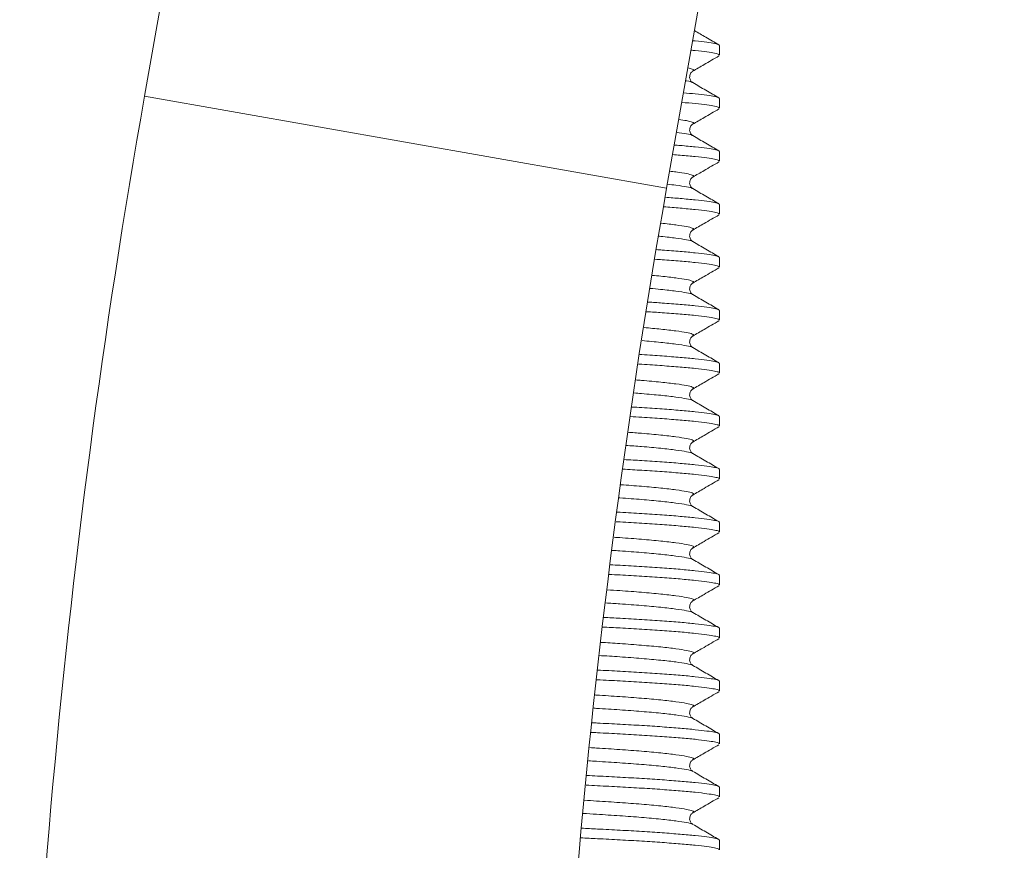
# Model space of a CAD drawing. Units: millimetres. Extents: x -521 to 824, y -555 to 758.
# Drawn here: x 153 to 171, y -302 to -287 of the extents above; entities that cross this region are included whole.
import ezdxf

# ---------------------------------------------------------------- set-up
doc = ezdxf.new("R2010")
doc.units = ezdxf.units.MM

msp = doc.modelspace()

# ---------------------------------------------------------------- linework, layer by layer
at = {"color": 7, "linetype": 'Continuous', "lineweight": 18}
for p, q in [((164.714, -289.908), (171.083, -253.787)), ((160.576, -255.787), (154.865, -288.171)), ((165.711, -287.401), (165.711, -287.218)), ((154.865, -288.171), (164.714, -289.908)), ((165.711, -288.401), (165.711, -288.218)), ((165.711, -289.401), (165.711, -289.218)), ((165.711, -290.401), (165.711, -290.218)), ((165.711, -291.401), (165.711, -291.218)), ((165.711, -292.401), (165.711, -292.218)), ((165.711, -293.401), (165.711, -293.218)), ((165.711, -294.401), (165.711, -294.218)), ((165.711, -295.401), (165.711, -295.218)), ((165.711, -296.401), (165.711, -296.218)), ((165.711, -297.401), (165.711, -297.218)), ((165.711, -298.401), (165.711, -298.218)), ((165.711, -299.401), (165.711, -299.218)), ((165.711, -300.401), (165.711, -300.218)), ((165.711, -301.401), (165.711, -301.218)), ((165.711, -302.401), (165.711, -302.218))]:
    msp.add_line(p, q, dxfattribs=at)
for radius in [155, 145]:
    msp.add_arc((307.511, -315.087), radius, 170, 180, dxfattribs=at)
for points, knots in [([(165.699, -287.204), (165.617, -287.157), (165.463, -287.067), (165.309, -286.978), (165.237, -286.936)], [0, 0, 0, 0, 0.533525, 1, 1, 1, 1]), ([(165.702, -287.401), (165.703, -287.396), (165.704, -287.382), (165.627, -287.363), (165.478, -287.339), (165.323, -287.32), (165.2, -287.308), (165.172, -287.306)], [0, 0, 0, 0, 0.16403, 0.412503, 0.665685, 0.925326, 1, 1, 1, 1]), ([(165.702, -287.218), (165.703, -287.213), (165.704, -287.199), (165.627, -287.18), (165.477, -287.156), (165.332, -287.138), (165.221, -287.128), (165.204, -287.126)], [0, 0, 0, 0, 0.1689913, 0.4249783, 0.6858177, 0.9533111, 1, 1, 1, 1]), ([(165.205, -287.702), (165.277, -287.66), (165.441, -287.565), (165.606, -287.469), (165.698, -287.415)], [0, 0, 0, 0, 0.437577, 1, 1, 1, 1]), ([(165.195, -287.702), (165.203, -287.699), (165.238, -287.685), (165.216, -287.665), (165.144, -287.649), (165.113, -287.641)], [0, 0, 0, 0, 0.136199, 0.629622, 1, 1, 1, 1]), ([(165.205, -287.917), (165.192, -287.908), (165.166, -287.888), (165.14, -287.819), (165.159, -287.738), (165.189, -287.714), (165.204, -287.702)], [0, 0, 0, 0, 0.2284645, 0.4731208, 0.7316585, 1, 1, 1, 1]), ([(165.2, -287.919), (165.199, -287.917), (165.193, -287.905), (165.148, -287.894), (165.077, -287.883), (165.071, -287.882)], [0, 0, 0, 0, 0.149361, 0.929704, 1, 1, 1, 1]), ([(165.699, -288.204), (165.617, -288.157), (165.453, -288.061), (165.289, -287.966), (165.207, -287.918)], [0, 0, 0, 0, 0.500119, 1, 1, 1, 1]), ([(165.702, -288.218), (165.703, -288.213), (165.704, -288.199), (165.627, -288.18), (165.48, -288.156), (165.282, -288.133), (165.108, -288.117), (165.031, -288.11)], [0, 0, 0, 0, 0.145003, 0.364653, 0.588467, 0.817991, 1, 1, 1, 1]), ([(165.702, -288.401), (165.703, -288.396), (165.704, -288.382), (165.627, -288.363), (165.48, -288.339), (165.273, -288.314), (165.087, -288.298), (164.999, -288.29)], [0, 0, 0, 0, 0.141336, 0.35543, 0.573582, 0.7973, 1, 1, 1, 1]), ([(165.205, -288.702), (165.277, -288.66), (165.441, -288.565), (165.606, -288.469), (165.698, -288.415)], [0, 0, 0, 0, 0.437577, 1, 1, 1, 1]), ([(165.195, -288.702), (165.203, -288.699), (165.238, -288.685), (165.205, -288.663), (165.118, -288.638), (164.995, -288.62), (164.942, -288.612)], [0, 0, 0, 0, 0.092173, 0.426099, 0.752658, 1, 1, 1, 1]), ([(165.205, -288.917), (165.192, -288.908), (165.166, -288.888), (165.14, -288.819), (165.159, -288.738), (165.189, -288.714), (165.204, -288.702)], [0, 0, 0, 0, 0.228464, 0.473121, 0.731659, 1, 1, 1, 1]), ([(165.2, -288.919), (165.199, -288.917), (165.194, -288.905), (165.102, -288.886), (164.966, -288.865), (164.899, -288.855)], [0, 0, 0, 0, 0.088157, 0.548734, 1, 1, 1, 1]), ([(165.699, -289.204), (165.617, -289.157), (165.453, -289.061), (165.289, -288.966), (165.207, -288.918)], [0, 0, 0, 0, 0.500119, 1, 1, 1, 1]), ([(165.702, -289.218), (165.703, -289.213), (165.704, -289.199), (165.626, -289.18), (165.481, -289.156), (165.26, -289.131), (165.048, -289.11), (164.895, -289.098), (164.857, -289.095)], [0, 0, 0, 0, 0.128671, 0.32358, 0.522184, 0.725854, 0.932156, 1, 1, 1, 1]), ([(165.702, -289.401), (165.703, -289.396), (165.704, -289.382), (165.626, -289.363), (165.481, -289.339), (165.26, -289.313), (165.039, -289.292), (164.874, -289.279), (164.825, -289.276)], [0, 0, 0, 0, 0.126241, 0.317469, 0.512323, 0.712147, 0.914553, 1, 1, 1, 1]), ([(165.205, -289.702), (165.277, -289.66), (165.441, -289.565), (165.606, -289.469), (165.698, -289.415)], [0, 0, 0, 0, 0.437577, 1, 1, 1, 1]), ([(165.195, -289.702), (165.203, -289.699), (165.238, -289.685), (165.208, -289.663), (165.099, -289.635), (164.949, -289.61), (164.811, -289.594), (164.77, -289.59)], [0, 0, 0, 0, 0.074759, 0.345599, 0.610464, 0.884278, 1, 1, 1, 1]), ([(165.205, -289.917), (165.192, -289.908), (165.166, -289.888), (165.14, -289.819), (165.159, -289.738), (165.189, -289.714), (165.204, -289.702)], [0, 0, 0, 0, 0.228464, 0.473121, 0.731659, 1, 1, 1, 1]), ([(165.2, -289.919), (165.199, -289.917), (165.194, -289.905), (165.093, -289.885), (164.938, -289.858), (164.783, -289.841), (164.726, -289.835)], [0, 0, 0, 0, 0.067862, 0.422408, 0.788933, 1, 1, 1, 1]), ([(165.702, -290.218), (165.703, -290.213), (165.704, -290.199), (165.626, -290.18), (165.481, -290.156), (165.261, -290.131), (164.998, -290.106), (164.785, -290.089), (164.689, -290.082)], [0, 0, 0, 0, 0.116775, 0.293666, 0.47391, 0.658752, 0.845982, 1, 1, 1, 1]), ([(165.699, -290.204), (165.617, -290.157), (165.453, -290.061), (165.289, -289.966), (165.207, -289.918)], [0, 0, 0, 0, 0.500119, 1, 1, 1, 1]), ([(165.702, -290.401), (165.703, -290.396), (165.704, -290.382), (165.626, -290.363), (165.481, -290.339), (165.262, -290.313), (164.988, -290.288), (164.763, -290.27), (164.655, -290.262)], [0, 0, 0, 0, 0.114659, 0.288345, 0.465323, 0.646815, 0.830653, 1, 1, 1, 1]), ([(165.205, -290.702), (165.277, -290.66), (165.441, -290.565), (165.606, -290.469), (165.698, -290.415)], [0, 0, 0, 0, 0.437577, 1, 1, 1, 1]), ([(165.195, -290.702), (165.203, -290.699), (165.238, -290.685), (165.207, -290.663), (165.103, -290.635), (164.896, -290.604), (164.721, -290.581), (164.6, -290.57), (164.599, -290.57)], [0, 0, 0, 0, 0.064158, 0.296592, 0.523898, 0.758884, 0.99861, 1, 1, 1, 1]), ([(165.2, -290.919), (165.199, -290.917), (165.194, -290.905), (165.097, -290.885), (164.898, -290.853), (164.709, -290.83), (164.574, -290.818), (164.56, -290.817)], [0, 0, 0, 0, 0.056308, 0.350488, 0.654609, 0.964864, 1, 1, 1, 1]), ([(165.205, -290.917), (165.192, -290.908), (165.166, -290.888), (165.14, -290.819), (165.159, -290.738), (165.189, -290.714), (165.204, -290.702)], [0, 0, 0, 0, 0.228464, 0.473121, 0.731659, 1, 1, 1, 1]), ([(165.699, -291.204), (165.617, -291.157), (165.453, -291.061), (165.289, -290.966), (165.207, -290.918)], [0, 0, 0, 0, 0.500119, 1, 1, 1, 1]), ([(165.702, -291.218), (165.703, -291.213), (165.704, -291.199), (165.626, -291.18), (165.481, -291.156), (165.263, -291.131), (164.976, -291.104), (164.724, -291.084), (164.557, -291.073), (164.52, -291.07)], [0, 0, 0, 0, 0.107613, 0.270625, 0.436727, 0.607067, 0.779607, 0.952148, 1, 1, 1, 1]), ([(165.702, -291.401), (165.703, -291.396), (165.704, -291.382), (165.626, -291.363), (165.481, -291.339), (165.263, -291.313), (164.977, -291.287), (164.715, -291.266), (164.538, -291.254), (164.492, -291.251)], [0, 0, 0, 0, 0.106269, 0.267244, 0.43127, 0.599481, 0.769865, 0.940249, 1, 1, 1, 1]), ([(165.195, -291.702), (165.203, -291.699), (165.238, -291.685), (165.207, -291.663), (165.103, -291.635), (164.898, -291.604), (164.675, -291.577), (164.498, -291.561), (164.444, -291.556)], [0, 0, 0, 0, 0.058164, 0.26888, 0.474949, 0.687979, 0.905307, 1, 1, 1, 1]), ([(165.205, -291.702), (165.277, -291.66), (165.441, -291.565), (165.606, -291.469), (165.698, -291.415)], [0, 0, 0, 0, 0.437577, 1, 1, 1, 1]), ([(165.205, -291.917), (165.192, -291.908), (165.166, -291.888), (165.14, -291.819), (165.159, -291.738), (165.189, -291.714), (165.204, -291.702)], [0, 0, 0, 0, 0.228464, 0.473121, 0.731659, 1, 1, 1, 1]), ([(165.2, -291.919), (165.199, -291.917), (165.194, -291.905), (165.096, -291.885), (164.901, -291.853), (164.663, -291.825), (164.472, -291.808), (164.405, -291.802)], [0, 0, 0, 0, 0.049681, 0.309241, 0.577571, 0.851313, 1, 1, 1, 1]), ([(165.699, -292.204), (165.617, -292.157), (165.453, -292.061), (165.289, -291.966), (165.207, -291.918)], [0, 0, 0, 0, 0.500119, 1, 1, 1, 1]), ([(165.702, -292.218), (165.703, -292.213), (165.704, -292.199), (165.626, -292.18), (165.481, -292.156), (165.263, -292.131), (164.977, -292.104), (164.676, -292.08), (164.454, -292.066), (164.364, -292.06)], [0, 0, 0, 0, 0.100647, 0.253105, 0.408454, 0.567766, 0.729136, 0.890506, 1, 1, 1, 1]), ([(165.702, -292.401), (165.703, -292.396), (165.704, -292.382), (165.626, -292.363), (165.481, -292.339), (165.263, -292.313), (164.978, -292.287), (164.667, -292.262), (164.435, -292.247), (164.336, -292.241)], [0, 0, 0, 0, 0.099469, 0.250145, 0.403676, 0.561124, 0.720607, 0.88009, 1, 1, 1, 1]), ([(165.205, -292.702), (165.277, -292.66), (165.441, -292.565), (165.606, -292.469), (165.698, -292.415)], [0, 0, 0, 0, 0.437577, 1, 1, 1, 1]), ([(165.195, -292.702), (165.203, -292.699), (165.238, -292.685), (165.207, -292.663), (165.102, -292.635), (164.9, -292.604), (164.63, -292.572), (164.397, -292.551), (164.289, -292.542)], [0, 0, 0, 0, 0.053194, 0.245905, 0.434365, 0.629192, 0.82795, 1, 1, 1, 1]), ([(165.2, -292.919), (165.199, -292.917), (165.194, -292.905), (165.096, -292.885), (164.902, -292.853), (164.619, -292.821), (164.372, -292.799), (164.25, -292.788)], [0, 0, 0, 0, 0.04445, 0.276679, 0.516756, 0.761674, 1, 1, 1, 1]), ([(165.205, -292.917), (165.192, -292.908), (165.166, -292.888), (165.14, -292.819), (165.159, -292.738), (165.189, -292.714), (165.204, -292.702)], [0, 0, 0, 0, 0.228464, 0.473121, 0.731659, 1, 1, 1, 1]), ([(165.702, -293.218), (165.703, -293.213), (165.704, -293.199), (165.626, -293.18), (165.481, -293.156), (165.262, -293.131), (164.979, -293.104), (164.635, -293.077), (164.373, -293.059), (164.221, -293.05), (164.209, -293.05)], [0, 0, 0, 0, 0.094641, 0.238003, 0.384083, 0.533889, 0.685631, 0.837373, 0.987179, 1, 1, 1, 1]), ([(165.699, -293.204), (165.617, -293.157), (165.453, -293.061), (165.289, -292.966), (165.207, -292.918)], [0, 0, 0, 0, 0.500119, 1, 1, 1, 1]), ([(165.702, -293.401), (165.703, -293.396), (165.704, -293.382), (165.626, -293.363), (165.481, -293.339), (165.262, -293.313), (164.979, -293.287), (164.636, -293.26), (164.364, -293.241), (164.202, -293.232), (164.18, -293.231)], [0, 0, 0, 0, 0.093689, 0.235608, 0.380217, 0.528515, 0.678729, 0.828944, 0.977242, 1, 1, 1, 1]), ([(165.205, -293.702), (165.277, -293.66), (165.441, -293.565), (165.606, -293.469), (165.698, -293.415)], [0, 0, 0, 0, 0.437577, 1, 1, 1, 1]), ([(165.195, -293.702), (165.203, -293.699), (165.238, -293.685), (165.207, -293.663), (165.102, -293.635), (164.901, -293.604), (164.611, -293.571), (164.347, -293.545), (164.169, -293.532), (164.133, -293.529)], [0, 0, 0, 0, 0.049374, 0.228248, 0.403175, 0.584013, 0.768499, 0.952985, 1, 1, 1, 1]), ([(165.2, -293.919), (165.199, -293.917), (165.194, -293.905), (165.096, -293.885), (164.903, -293.853), (164.611, -293.82), (164.335, -293.794), (164.143, -293.78), (164.094, -293.776)], [0, 0, 0, 0, 0.040716, 0.253439, 0.473349, 0.697694, 0.92204, 1, 1, 1, 1]), ([(165.205, -293.917), (165.192, -293.908), (165.166, -293.888), (165.14, -293.819), (165.159, -293.738), (165.189, -293.714), (165.204, -293.702)], [0, 0, 0, 0, 0.228464, 0.473121, 0.731659, 1, 1, 1, 1]), ([(165.699, -294.204), (165.617, -294.157), (165.453, -294.061), (165.289, -293.966), (165.207, -293.918)], [0, 0, 0, 0, 0.500119, 1, 1, 1, 1]), ([(165.702, -294.218), (165.703, -294.213), (165.704, -294.199), (165.626, -294.18), (165.481, -294.156), (165.262, -294.131), (164.979, -294.104), (164.636, -294.077), (164.324, -294.056), (164.117, -294.044), (164.052, -294.041)], [0, 0, 0, 0, 0.089654, 0.225462, 0.363845, 0.505757, 0.649504, 0.79325, 0.935162, 1, 1, 1, 1]), ([(165.702, -294.401), (165.703, -294.396), (165.704, -294.382), (165.626, -294.363), (165.481, -294.339), (165.262, -294.313), (164.979, -294.287), (164.637, -294.26), (164.315, -294.238), (164.098, -294.226), (164.024, -294.222)], [0, 0, 0, 0, 0.088799, 0.223311, 0.360373, 0.500932, 0.643307, 0.785681, 0.92624, 1, 1, 1, 1]), ([(165.195, -294.702), (165.203, -294.699), (165.238, -294.685), (165.207, -294.663), (165.102, -294.635), (164.901, -294.604), (164.612, -294.571), (164.299, -294.541), (164.067, -294.524), (163.977, -294.517)], [0, 0, 0, 0, 0.046214, 0.213637, 0.377367, 0.546629, 0.719305, 0.891982, 1, 1, 1, 1]), ([(165.205, -294.702), (165.277, -294.66), (165.441, -294.565), (165.606, -294.469), (165.698, -294.415)], [0, 0, 0, 0, 0.437577, 1, 1, 1, 1]), ([(165.205, -294.917), (165.192, -294.908), (165.166, -294.888), (165.14, -294.819), (165.159, -294.738), (165.189, -294.714), (165.204, -294.702)], [0, 0, 0, 0, 0.228464, 0.473121, 0.731659, 1, 1, 1, 1]), ([(165.2, -294.919), (165.199, -294.917), (165.194, -294.905), (165.096, -294.885), (164.903, -294.853), (164.612, -294.82), (164.29, -294.79), (164.046, -294.772), (163.945, -294.765)], [0, 0, 0, 0, 0.037709, 0.234719, 0.438386, 0.646161, 0.853937, 1, 1, 1, 1]), ([(165.699, -295.204), (165.617, -295.157), (165.453, -295.061), (165.289, -294.966), (165.207, -294.918)], [0, 0, 0, 0, 0.500119, 1, 1, 1, 1]), ([(165.702, -295.218), (165.703, -295.213), (165.704, -295.199), (165.626, -295.18), (165.481, -295.156), (165.262, -295.131), (164.979, -295.104), (164.637, -295.077), (164.279, -295.053), (164.023, -295.039), (163.91, -295.032)], [0, 0, 0, 0, 0.085551, 0.215144, 0.347192, 0.48261, 0.619777, 0.756944, 0.892362, 1, 1, 1, 1]), ([(165.702, -295.401), (165.703, -295.396), (165.704, -295.382), (165.626, -295.363), (165.481, -295.339), (165.262, -295.313), (164.979, -295.287), (164.637, -295.26), (164.272, -295.236), (164.008, -295.221), (163.887, -295.214)], [0, 0, 0, 0, 0.0849116, 0.2135351, 0.3445968, 0.4790019, 0.6151437, 0.7512855, 0.8856906, 1, 1, 1, 1]), ([(165.205, -295.702), (165.277, -295.66), (165.441, -295.565), (165.606, -295.469), (165.698, -295.415)], [0, 0, 0, 0, 0.4375773, 1, 1, 1, 1]), ([(165.195, -295.702), (165.203, -295.699), (165.238, -295.685), (165.207, -295.663), (165.102, -295.635), (164.901, -295.604), (164.613, -295.57), (164.26, -295.538), (163.983, -295.517), (163.849, -295.508)], [0, 0, 0, 0, 0.043899, 0.202935, 0.358464, 0.519247, 0.683274, 0.847301, 1, 1, 1, 1]), ([(165.2, -295.919), (165.199, -295.917), (165.194, -295.905), (165.096, -295.885), (164.902, -295.853), (164.614, -295.82), (164.25, -295.787), (163.976, -295.765), (163.821, -295.756), (163.817, -295.755)], [0, 0, 0, 0, 0.035485, 0.22088, 0.412538, 0.608063, 0.803588, 0.995246, 1, 1, 1, 1]), ([(165.205, -295.917), (165.192, -295.908), (165.166, -295.888), (165.14, -295.819), (165.159, -295.738), (165.189, -295.714), (165.204, -295.702)], [0, 0, 0, 0, 0.228464, 0.473121, 0.731659, 1, 1, 1, 1]), ([(165.702, -296.218), (165.703, -296.213), (165.704, -296.199), (165.626, -296.18), (165.481, -296.156), (165.262, -296.131), (164.978, -296.104), (164.638, -296.077), (164.253, -296.052), (163.963, -296.035), (163.8, -296.026), (163.782, -296.025)], [0, 0, 0, 0, 0.082243, 0.206823, 0.333765, 0.463945, 0.595807, 0.72767, 0.85785, 0.984792, 1, 1, 1, 1]), ([(165.699, -296.204), (165.617, -296.157), (165.453, -296.061), (165.289, -295.966), (165.207, -295.918)], [0, 0, 0, 0, 0.500119, 1, 1, 1, 1]), ([(165.702, -296.401), (165.703, -296.396), (165.704, -296.382), (165.626, -296.363), (165.481, -296.339), (165.262, -296.313), (164.978, -296.287), (164.638, -296.26), (164.253, -296.235), (163.955, -296.217), (163.784, -296.208), (163.759, -296.207)], [0, 0, 0, 0, 0.0816852, 0.2054214, 0.3315031, 0.4608012, 0.59177, 0.7227388, 0.8520369, 0.9781186, 1, 1, 1, 1]), ([(165.195, -296.702), (165.203, -296.699), (165.238, -296.685), (165.207, -296.663), (165.102, -296.635), (164.901, -296.604), (164.614, -296.57), (164.251, -296.537), (163.945, -296.513), (163.757, -296.501), (163.721, -296.499)], [0, 0, 0, 0, 0.041962, 0.1939825, 0.3426495, 0.4963398, 0.6531301, 0.8099205, 0.9636107, 1, 1, 1, 1]), ([(165.205, -296.702), (165.277, -296.66), (165.441, -296.565), (165.606, -296.469), (165.698, -296.415)], [0, 0, 0, 0, 0.437577, 1, 1, 1, 1]), ([(165.2, -296.919), (165.199, -296.917), (165.194, -296.905), (165.096, -296.885), (164.902, -296.853), (164.614, -296.82), (164.251, -296.787), (163.935, -296.763), (163.736, -296.75), (163.689, -296.747)], [0, 0, 0, 0, 0.033662, 0.209531, 0.391342, 0.576821, 0.7623, 0.944111, 1, 1, 1, 1]), ([(165.205, -296.917), (165.192, -296.908), (165.166, -296.888), (165.14, -296.819), (165.159, -296.738), (165.189, -296.714), (165.204, -296.702)], [0, 0, 0, 0, 0.228464, 0.473121, 0.731659, 1, 1, 1, 1]), ([(165.699, -297.204), (165.617, -297.157), (165.453, -297.061), (165.289, -296.966), (165.207, -296.918)], [0, 0, 0, 0, 0.500119, 1, 1, 1, 1]), ([(165.702, -297.218), (165.703, -297.213), (165.704, -297.199), (165.626, -297.18), (165.481, -297.156), (165.262, -297.131), (164.978, -297.104), (164.638, -297.077), (164.253, -297.052), (163.921, -297.032), (163.715, -297.022), (163.654, -297.019)], [0, 0, 0, 0, 0.0792837, 0.1993821, 0.321757, 0.4472538, 0.5743721, 0.7014905, 0.8269873, 0.9493622, 1, 1, 1, 1]), ([(165.702, -297.401), (165.703, -297.396), (165.704, -297.382), (165.626, -297.363), (165.481, -297.339), (165.262, -297.313), (164.978, -297.287), (164.638, -297.26), (164.253, -297.235), (163.914, -297.215), (163.699, -297.204), (163.631, -297.2)], [0, 0, 0, 0, 0.078766, 0.198079, 0.319655, 0.444331, 0.570619, 0.696907, 0.821584, 0.943159, 1, 1, 1, 1]), ([(165.195, -297.702), (165.203, -297.699), (165.238, -297.685), (165.207, -297.663), (165.102, -297.635), (164.901, -297.604), (164.614, -297.57), (164.251, -297.537), (163.905, -297.511), (163.673, -297.496), (163.594, -297.491)], [0, 0, 0, 0, 0.040215, 0.185908, 0.328387, 0.47568, 0.625944, 0.776208, 0.9235, 1, 1, 1, 1]), ([(165.205, -297.702), (165.277, -297.66), (165.441, -297.565), (165.606, -297.469), (165.698, -297.415)], [0, 0, 0, 0, 0.437577, 1, 1, 1, 1]), ([(165.205, -297.917), (165.192, -297.908), (165.166, -297.888), (165.14, -297.819), (165.159, -297.738), (165.189, -297.714), (165.204, -297.702)], [0, 0, 0, 0, 0.228464, 0.473121, 0.731659, 1, 1, 1, 1]), ([(165.2, -297.919), (165.199, -297.917), (165.194, -297.905), (165.096, -297.885), (164.902, -297.853), (164.613, -297.82), (164.252, -297.787), (163.895, -297.76), (163.652, -297.744), (163.562, -297.739)], [0, 0, 0, 0, 0.032017, 0.199291, 0.372218, 0.548632, 0.725047, 0.897973, 1, 1, 1, 1]), ([(165.702, -298.218), (165.703, -298.213), (165.704, -298.199), (165.626, -298.18), (165.481, -298.156), (165.262, -298.131), (164.978, -298.104), (164.638, -298.077), (164.254, -298.052), (163.88, -298.03), (163.63, -298.017), (163.526, -298.012)], [0, 0, 0, 0, 0.0765304, 0.192458, 0.3105832, 0.4317218, 0.5544256, 0.6771295, 0.7982681, 0.9163932, 1, 1, 1, 1]), ([(165.699, -298.204), (165.617, -298.157), (165.453, -298.061), (165.289, -297.966), (165.207, -297.918)], [0, 0, 0, 0, 0.500119, 1, 1, 1, 1]), ([(165.702, -298.401), (165.703, -298.396), (165.704, -298.382), (165.626, -298.363), (165.481, -298.339), (165.262, -298.313), (164.978, -298.287), (164.638, -298.26), (164.254, -298.235), (163.873, -298.213), (163.615, -298.199), (163.503, -298.193)], [0, 0, 0, 0, 0.076048, 0.191244, 0.308624, 0.428998, 0.550928, 0.672858, 0.793232, 0.910612, 1, 1, 1, 1]), ([(165.205, -298.702), (165.277, -298.66), (165.441, -298.565), (165.606, -298.469), (165.698, -298.415)], [0, 0, 0, 0, 0.437577, 1, 1, 1, 1]), ([(165.195, -298.702), (165.203, -298.699), (165.238, -298.685), (165.207, -298.663), (165.102, -298.635), (164.901, -298.604), (164.614, -298.57), (164.252, -298.537), (163.864, -298.508), (163.589, -298.49), (163.466, -298.483)], [0, 0, 0, 0, 0.038608, 0.178479, 0.315264, 0.456671, 0.60093, 0.745189, 0.886596, 1, 1, 1, 1]), ([(165.2, -298.919), (165.199, -298.917), (165.194, -298.905), (165.096, -298.885), (164.903, -298.853), (164.613, -298.82), (164.252, -298.787), (163.856, -298.757), (163.57, -298.739), (163.438, -298.731)], [0, 0, 0, 0, 0.030574, 0.190306, 0.355436, 0.523897, 0.692358, 0.857487, 1, 1, 1, 1]), ([(165.205, -298.917), (165.192, -298.908), (165.166, -298.888), (165.14, -298.819), (165.159, -298.738), (165.189, -298.714), (165.204, -298.702)], [0, 0, 0, 0, 0.228464, 0.473121, 0.731659, 1, 1, 1, 1]), ([(165.702, -299.218), (165.703, -299.213), (165.704, -299.199), (165.626, -299.18), (165.481, -299.156), (165.262, -299.131), (164.978, -299.104), (164.638, -299.077), (164.254, -299.052), (163.843, -299.028), (163.553, -299.013), (163.411, -299.006)], [0, 0, 0, 0, 0.074197, 0.186591, 0.301115, 0.418561, 0.537524, 0.656488, 0.773933, 0.888458, 1, 1, 1, 1]), ([(165.699, -299.204), (165.617, -299.157), (165.453, -299.061), (165.289, -298.966), (165.207, -298.918)], [0, 0, 0, 0, 0.500119, 1, 1, 1, 1]), ([(165.702, -299.401), (165.703, -299.396), (165.704, -299.382), (165.626, -299.363), (165.481, -299.339), (165.262, -299.313), (164.978, -299.287), (164.637, -299.26), (164.254, -299.235), (163.841, -299.211), (163.55, -299.196), (163.397, -299.188), (163.392, -299.188)], [0, 0, 0, 0, 0.073853, 0.185724, 0.299716, 0.416616, 0.535026, 0.653436, 0.770336, 0.884328, 0.996199, 1, 1, 1, 1]), ([(165.195, -299.702), (165.203, -299.699), (165.238, -299.685), (165.207, -299.663), (165.102, -299.635), (164.901, -299.604), (164.614, -299.57), (164.253, -299.537), (163.839, -299.506), (163.535, -299.487), (163.373, -299.477), (163.363, -299.476)], [0, 0, 0, 0, 0.0374255, 0.1730109, 0.3056053, 0.4426799, 0.5825195, 0.7223591, 0.8594337, 0.9920282, 1, 1, 1, 1]), ([(165.205, -299.702), (165.277, -299.66), (165.441, -299.565), (165.606, -299.469), (165.698, -299.415)], [0, 0, 0, 0, 0.437577, 1, 1, 1, 1]), ([(165.2, -299.919), (165.199, -299.917), (165.194, -299.905), (165.096, -299.885), (164.903, -299.853), (164.613, -299.82), (164.253, -299.787), (163.839, -299.756), (163.527, -299.737), (163.356, -299.726), (163.338, -299.724)], [0, 0, 0, 0, 0.029526, 0.183786, 0.343258, 0.505947, 0.668636, 0.828108, 0.982368, 1, 1, 1, 1]), ([(165.205, -299.917), (165.192, -299.908), (165.166, -299.888), (165.14, -299.819), (165.159, -299.738), (165.189, -299.714), (165.204, -299.702)], [0, 0, 0, 0, 0.228464, 0.473121, 0.731659, 1, 1, 1, 1]), ([(165.699, -300.204), (165.617, -300.157), (165.453, -300.061), (165.289, -299.966), (165.207, -299.918)], [0, 0, 0, 0, 0.500119, 1, 1, 1, 1]), ([(165.702, -300.218), (165.703, -300.213), (165.704, -300.199), (165.626, -300.18), (165.481, -300.156), (165.262, -300.131), (164.978, -300.104), (164.638, -300.077), (164.254, -300.052), (163.841, -300.028), (163.523, -300.012), (163.343, -300.002), (163.311, -300)], [0, 0, 0, 0, 0.072359, 0.181967, 0.293653, 0.408188, 0.524203, 0.640218, 0.754753, 0.866439, 0.976047, 1, 1, 1, 1]), ([(165.702, -300.401), (165.703, -300.396), (165.704, -300.382), (165.626, -300.363), (165.481, -300.339), (165.262, -300.313), (164.978, -300.287), (164.638, -300.26), (164.254, -300.235), (163.841, -300.211), (163.517, -300.194), (163.331, -300.184), (163.292, -300.182)], [0, 0, 0, 0, 0.072033, 0.181147, 0.29233, 0.406349, 0.521841, 0.637333, 0.751352, 0.862535, 0.97165, 1, 1, 1, 1]), ([(165.195, -300.702), (165.203, -300.699), (165.238, -300.685), (165.207, -300.663), (165.102, -300.635), (164.901, -300.604), (164.614, -300.57), (164.253, -300.537), (163.839, -300.506), (163.503, -300.485), (163.306, -300.472), (163.264, -300.47)], [0, 0, 0, 0, 0.0363798, 0.1681768, 0.2970665, 0.4303112, 0.5662436, 0.7021759, 0.8354206, 0.9643103, 1, 1, 1, 1]), ([(165.205, -300.702), (165.277, -300.66), (165.441, -300.565), (165.606, -300.469), (165.698, -300.415)], [0, 0, 0, 0, 0.437577, 1, 1, 1, 1]), ([(165.2, -300.919), (165.199, -300.917), (165.194, -300.905), (165.096, -300.885), (164.903, -300.853), (164.613, -300.82), (164.253, -300.787), (163.839, -300.756), (163.495, -300.735), (163.29, -300.721), (163.239, -300.718)], [0, 0, 0, 0, 0.028571, 0.177839, 0.332151, 0.489575, 0.647, 0.801312, 0.95058, 1, 1, 1, 1]), ([(165.205, -300.917), (165.192, -300.908), (165.166, -300.888), (165.14, -300.819), (165.159, -300.738), (165.189, -300.714), (165.204, -300.702)], [0, 0, 0, 0, 0.228464, 0.473121, 0.731659, 1, 1, 1, 1]), ([(165.702, -301.218), (165.703, -301.213), (165.704, -301.199), (165.626, -301.18), (165.481, -301.156), (165.262, -301.131), (164.978, -301.104), (164.638, -301.077), (164.254, -301.052), (163.841, -301.028), (163.49, -301.01), (163.277, -300.999), (163.211, -300.995)], [0, 0, 0, 0, 0.070611, 0.177571, 0.286559, 0.398327, 0.51154, 0.624752, 0.73652, 0.845508, 0.952468, 1, 1, 1, 1]), ([(165.699, -301.204), (165.617, -301.157), (165.453, -301.061), (165.289, -300.966), (165.207, -300.918)], [0, 0, 0, 0, 0.500119, 1, 1, 1, 1]), ([(165.702, -301.401), (165.703, -301.396), (165.704, -301.382), (165.626, -301.363), (165.481, -301.339), (165.262, -301.313), (164.978, -301.287), (164.638, -301.26), (164.254, -301.235), (163.841, -301.211), (163.484, -301.193), (163.264, -301.181), (163.193, -301.177)], [0, 0, 0, 0, 0.0703001, 0.1767902, 0.2852989, 0.3965757, 0.5092903, 0.622005, 0.7332817, 0.8417904, 0.9482805, 1, 1, 1, 1]), ([(165.205, -301.702), (165.277, -301.66), (165.441, -301.565), (165.606, -301.469), (165.698, -301.415)], [0, 0, 0, 0, 0.4375773, 1, 1, 1, 1]), ([(165.195, -301.702), (165.203, -301.699), (165.238, -301.685), (165.207, -301.663), (165.102, -301.635), (164.901, -301.604), (164.614, -301.57), (164.252, -301.537), (163.839, -301.506), (163.471, -301.483), (163.24, -301.468), (163.164, -301.463)], [0, 0, 0, 0, 0.035391, 0.163606, 0.288992, 0.418615, 0.550852, 0.68309, 0.812713, 0.938099, 1, 1, 1, 1]), ([(165.2, -301.919), (165.199, -301.917), (165.194, -301.905), (165.096, -301.885), (164.903, -301.853), (164.613, -301.82), (164.253, -301.787), (163.839, -301.756), (163.462, -301.732), (163.224, -301.717), (163.139, -301.712)], [0, 0, 0, 0, 0.027675, 0.172265, 0.32174, 0.47423, 0.62672, 0.776195, 0.920785, 1, 1, 1, 1]), ([(165.205, -301.917), (165.192, -301.908), (165.166, -301.888), (165.14, -301.819), (165.159, -301.738), (165.189, -301.714), (165.204, -301.702)], [0, 0, 0, 0, 0.2284645, 0.4731208, 0.7316585, 1, 1, 1, 1]), ([(165.699, -302.204), (165.617, -302.157), (165.453, -302.061), (165.289, -301.966), (165.207, -301.918)], [0, 0, 0, 0, 0.500119, 1, 1, 1, 1]), ([(165.702, -302.218), (165.703, -302.213), (165.704, -302.199), (165.626, -302.18), (165.481, -302.156), (165.262, -302.131), (164.978, -302.104), (164.638, -302.077), (164.254, -302.052), (163.841, -302.028), (163.458, -302.009), (163.21, -301.995), (163.111, -301.99)], [0, 0, 0, 0, 0.068945, 0.173383, 0.2798, 0.388932, 0.499474, 0.610016, 0.719148, 0.825565, 0.930002, 1, 1, 1, 1]), ([(165.702, -302.401), (165.703, -302.396), (165.704, -302.382), (165.626, -302.363), (165.481, -302.339), (165.262, -302.313), (164.978, -302.287), (164.638, -302.26), (164.254, -302.235), (163.841, -302.211), (163.452, -302.191), (163.198, -302.177), (163.093, -302.172)], [0, 0, 0, 0, 0.068649, 0.172638, 0.278598, 0.387262, 0.497329, 0.607397, 0.71606, 0.82202, 0.926009, 1, 1, 1, 1])]:
    msp.add_open_spline(points, degree=3, knots=knots, dxfattribs=at)

doc.saveas('drawing.dxf')
